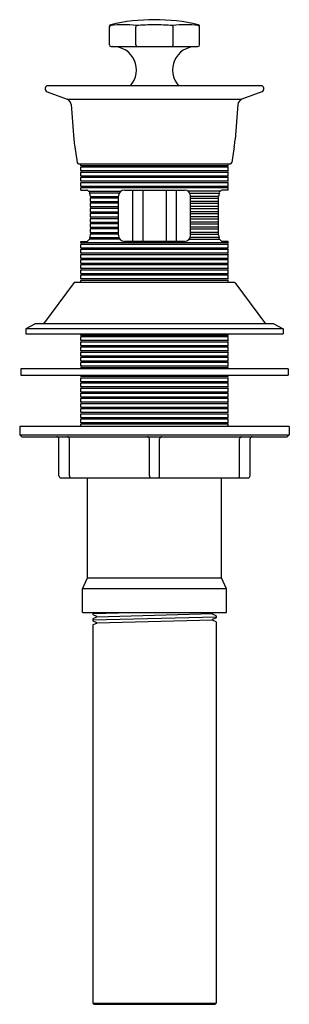
# Model space of a CAD drawing. Units: inches. Extents: x 293.37 to 295.99, y 48.55 to 58.13.
import ezdxf

# ---------------------------------------------------------------- set-up
doc = ezdxf.new("R2010")
doc.units = ezdxf.units.IN
doc.header["$LTSCALE"] = 0.64311
doc.header["$MEASUREMENT"] = 0
doc.layers.get('0').update_dxf_attribs({"color": 255, "linetype": 'CONTINUOUS'})
doc.layers.get('Defpoints').update_dxf_attribs({"linetype": 'CONTINUOUS'})
doc.styles.get("Standard").update_dxf_attribs({"font": 'txt', "width": 0.8})

msp = doc.modelspace()

# ---------------------------------------------------------------- linework, layer by layer
for p, q in [((294.2381, 57.8812), (294.2381, 58.0637)), ((294.4943, 57.8812), (294.4943, 58.0547)), ((294.8568, 57.8812), (294.8568, 58.0547)), ((295.1131, 57.8812), (295.1131, 58.0637)), ((294.2531, 57.8662), (295.0981, 57.8662)), ((295.7081, 57.4851), (293.6431, 57.4851)), ((293.6324, 57.4271), (293.8276, 57.3526)), ((295.7188, 57.4271), (295.5235, 57.3526)), ((293.8276, 57.3526), (295.5235, 57.3526)), ((293.866, 57.3013), (293.8928, 56.9603)), ((295.4851, 57.3013), (295.4583, 56.9603)), ((293.9008, 56.8902), (293.9236, 56.7379)), ((295.4503, 56.8902), (295.4275, 56.7379)), ((293.9385, 56.7251), (295.4126, 56.7251)), ((293.9606, 56.7088), (293.9606, 56.7251)), ((293.9606, 56.7088), (295.3906, 56.7088)), ((295.3906, 56.7088), (295.3906, 56.7251)), ((293.9606, 56.6588), (293.9606, 56.6914)), ((295.3906, 56.6914), (293.9606, 56.6914)), ((293.9606, 56.6588), (295.3906, 56.6588)), ((293.9606, 56.6088), (293.9606, 56.6414)), ((295.3906, 56.6414), (293.9606, 56.6414)), ((293.9606, 56.6088), (295.3906, 56.6088)), ((295.3906, 56.6588), (295.3906, 56.6914)), ((295.3906, 56.6088), (295.3906, 56.6414)), ((293.9606, 56.5588), (293.9606, 56.5914)), ((295.3906, 56.5914), (293.9606, 56.5914)), ((293.9606, 56.5588), (295.3906, 56.5588)), ((293.9606, 56.5088), (293.9606, 56.5414)), ((295.3906, 56.5414), (293.9606, 56.5414)), ((293.9606, 56.5088), (295.3906, 56.5088)), ((295.3906, 56.5588), (295.3906, 56.5914)), ((295.3906, 56.5088), (295.3906, 56.5414)), ((293.9606, 56.4701), (293.9606, 56.4914)), ((295.3906, 56.4914), (293.9606, 56.4914)), ((293.9606, 56.4701), (294.022, 56.4701)), ((294.0341, 56.4588), (294.3505, 56.4588)), ((294.3344, 56.4414), (294.0452, 56.4414)), ((294.3256, 56.0301), (294.3256, 56.4101)), ((294.3856, 56.4701), (294.9656, 56.4701)), ((294.4645, 55.9701), (294.4645, 56.4701)), ((294.5606, 56.4701), (294.5606, 55.9701)), ((294.7906, 55.9701), (294.7906, 56.4701)), ((294.8866, 56.4701), (294.8866, 55.9701)), ((295.317, 56.4588), (295.0007, 56.4588)), ((295.0167, 56.4414), (295.3059, 56.4414)), ((295.0256, 56.0301), (295.0256, 56.4101)), ((295.3906, 56.4701), (295.3291, 56.4701)), ((295.3906, 56.4701), (295.3906, 56.4914)), ((294.0521, 56.4088), (294.3256, 56.4088)), ((294.0521, 56.3588), (294.0521, 56.3914)), ((294.3256, 56.3914), (294.0521, 56.3914)), ((294.0521, 56.3588), (294.3256, 56.3588)), ((294.0521, 56.3088), (294.0521, 56.3414)), ((294.3256, 56.3414), (294.0521, 56.3414)), ((295.299, 56.4088), (295.0256, 56.4088)), ((295.0256, 56.3914), (295.299, 56.3914)), ((295.299, 56.3588), (295.0256, 56.3588)), ((295.0256, 56.3414), (295.299, 56.3414)), ((295.299, 56.3588), (295.299, 56.3914)), ((295.299, 56.3088), (295.299, 56.3414)), ((294.0521, 56.3088), (294.3256, 56.3088)), ((294.0521, 56.2588), (294.0521, 56.2914)), ((294.3256, 56.2914), (294.0521, 56.2914)), ((294.0521, 56.2588), (294.3256, 56.2588)), ((294.0521, 56.2088), (294.0521, 56.2414)), ((294.3256, 56.2414), (294.0521, 56.2414)), ((295.299, 56.3088), (295.0256, 56.3088)), ((295.0256, 56.2914), (295.299, 56.2914)), ((295.299, 56.2588), (295.0256, 56.2588)), ((295.0256, 56.2414), (295.299, 56.2414)), ((295.299, 56.2588), (295.299, 56.2914)), ((295.299, 56.2088), (295.299, 56.2414)), ((294.0521, 56.2088), (294.3256, 56.2088)), ((294.0521, 56.1588), (294.0521, 56.1914)), ((294.3256, 56.1914), (294.0521, 56.1914)), ((294.0521, 56.1588), (294.3256, 56.1588)), ((294.0521, 56.1088), (294.0521, 56.1414)), ((294.3256, 56.1414), (294.0521, 56.1414)), ((295.299, 56.2088), (295.0256, 56.2088)), ((295.0256, 56.1914), (295.299, 56.1914)), ((295.299, 56.1588), (295.0256, 56.1588)), ((295.0256, 56.1414), (295.299, 56.1414)), ((295.299, 56.1588), (295.299, 56.1914)), ((295.299, 56.1088), (295.299, 56.1414)), ((294.0521, 56.1088), (294.3256, 56.1088)), ((294.0521, 56.0588), (294.0521, 56.0914)), ((294.3256, 56.0914), (294.0521, 56.0914)), ((294.0521, 56.0588), (294.3256, 56.0588)), ((294.0521, 56.0314), (294.0521, 56.0414)), ((294.3256, 56.0414), (294.0521, 56.0414)), ((295.299, 56.1088), (295.0256, 56.1088)), ((295.0256, 56.0914), (295.299, 56.0914)), ((295.299, 56.0588), (295.0256, 56.0588)), ((295.0256, 56.0414), (295.299, 56.0414)), ((295.299, 56.0588), (295.299, 56.0914)), ((295.299, 56.0314), (295.299, 56.0414)), ((293.9606, 55.9588), (293.9606, 55.9701)), ((293.9606, 55.9701), (294.022, 55.9701)), ((293.9606, 55.9588), (295.3906, 55.9588)), ((293.9606, 55.9088), (293.9606, 55.9414)), ((295.3906, 55.9414), (293.9606, 55.9414)), ((294.3397, 55.9914), (294.0405, 55.9914)), ((294.0483, 56.0088), (294.3295, 56.0088)), ((294.9656, 55.9701), (294.3856, 55.9701)), ((295.0114, 55.9914), (295.3106, 55.9914)), ((295.3028, 56.0088), (295.0216, 56.0088)), ((295.3906, 55.9701), (295.3291, 55.9701)), ((295.3906, 55.9588), (295.3906, 55.9701)), ((295.3906, 55.9088), (295.3906, 55.9414)), ((293.9606, 55.9088), (295.3906, 55.9088)), ((293.9606, 55.8588), (293.9606, 55.8914)), ((295.3906, 55.8914), (293.9606, 55.8914)), ((293.9606, 55.8588), (295.3906, 55.8588)), ((293.9606, 55.8088), (293.9606, 55.8414)), ((295.3906, 55.8414), (293.9606, 55.8414)), ((295.3906, 55.8588), (295.3906, 55.8914)), ((295.3906, 55.8088), (295.3906, 55.8414)), ((293.9606, 55.8088), (295.3906, 55.8088)), ((293.9606, 55.7588), (293.9606, 55.7914)), ((295.3906, 55.7914), (293.9606, 55.7914)), ((293.9606, 55.7588), (295.3906, 55.7588)), ((293.9606, 55.7088), (293.9606, 55.7414)), ((295.3906, 55.7414), (293.9606, 55.7414)), ((295.3906, 55.7588), (295.3906, 55.7914)), ((295.3906, 55.7088), (295.3906, 55.7414)), ((293.9606, 55.7088), (295.3906, 55.7088)), ((293.9606, 55.6588), (293.9606, 55.6914)), ((295.3906, 55.6914), (293.9606, 55.6914)), ((293.9606, 55.6588), (295.3906, 55.6588)), ((295.3906, 55.6588), (295.3906, 55.6914)), ((293.8956, 55.5701), (293.5956, 55.1701)), ((295.4556, 55.5701), (293.8956, 55.5701)), ((293.9606, 55.6088), (293.9606, 55.6414)), ((295.3906, 55.6414), (293.9606, 55.6414)), ((293.9606, 55.6088), (295.3906, 55.6088)), ((293.9606, 55.5701), (293.9606, 55.5914)), ((295.3906, 55.5914), (293.9606, 55.5914)), ((295.3906, 55.6088), (295.3906, 55.6414)), ((295.3906, 55.5701), (295.3906, 55.5914)), ((295.4556, 55.5701), (295.7556, 55.1701)), ((293.5156, 55.1701), (293.4256, 55.1201)), ((295.8356, 55.1701), (293.5156, 55.1701)), ((295.8356, 55.1701), (295.9256, 55.1201)), ((293.4256, 55.1201), (293.4256, 55.0701)), ((295.9256, 55.1201), (293.4256, 55.1201)), ((293.4256, 55.0701), (295.9256, 55.0701)), ((293.9606, 55.0588), (293.9606, 55.0701)), ((295.3906, 55.0588), (295.3906, 55.0701)), ((295.9256, 55.1201), (295.9256, 55.0701)), ((293.9606, 55.0588), (295.3906, 55.0588)), ((293.9606, 55.0088), (293.9606, 55.0414)), ((295.3906, 55.0414), (293.9606, 55.0414)), ((293.9606, 55.0088), (295.3906, 55.0088)), ((293.9606, 54.9588), (293.9606, 54.9914)), ((295.3906, 54.9914), (293.9606, 54.9914)), ((295.3906, 55.0088), (295.3906, 55.0414)), ((295.3906, 54.9588), (295.3906, 54.9914)), ((293.9606, 54.9588), (295.3906, 54.9588)), ((293.9606, 54.9088), (293.9606, 54.9414)), ((295.3906, 54.9414), (293.9606, 54.9414)), ((293.9606, 54.9088), (295.3906, 54.9088)), ((293.9606, 54.8588), (293.9606, 54.8914)), ((295.3906, 54.8914), (293.9606, 54.8914)), ((295.3906, 54.9088), (295.3906, 54.9414)), ((295.3906, 54.8588), (295.3906, 54.8914)), ((293.9606, 54.8588), (295.3906, 54.8588)), ((293.9606, 54.8088), (293.9606, 54.8414)), ((295.3906, 54.8414), (293.9606, 54.8414)), ((293.9606, 54.8088), (295.3906, 54.8088)), ((293.9606, 54.7588), (293.9606, 54.7914)), ((295.3906, 54.7914), (293.9606, 54.7914)), ((295.3906, 54.8088), (295.3906, 54.8414)), ((295.3906, 54.7588), (295.3906, 54.7914)), ((293.3756, 54.7301), (293.3756, 54.6701)), ((295.9756, 54.7301), (293.3756, 54.7301)), ((293.9606, 54.7588), (295.3906, 54.7588)), ((293.9606, 54.7301), (293.9606, 54.7414)), ((295.3906, 54.7414), (293.9606, 54.7414)), ((295.3906, 54.7301), (295.3906, 54.7414)), ((295.9756, 54.7301), (295.9756, 54.6701)), ((293.3756, 54.6701), (295.9756, 54.6701)), ((293.9606, 54.6588), (293.9606, 54.6701)), ((293.9606, 54.6588), (295.3906, 54.6588)), ((293.9606, 54.6088), (293.9606, 54.6414)), ((295.3906, 54.6414), (293.9606, 54.6414)), ((293.9606, 54.6088), (295.3906, 54.6088)), ((293.9606, 54.5588), (293.9606, 54.5914)), ((295.3906, 54.5914), (293.9606, 54.5914)), ((295.3906, 54.6588), (295.3906, 54.6701)), ((295.3906, 54.6088), (295.3906, 54.6414)), ((295.3906, 54.5588), (295.3906, 54.5914)), ((293.9606, 54.5588), (295.3906, 54.5588)), ((293.9606, 54.5088), (293.9606, 54.5414)), ((295.3906, 54.5414), (293.9606, 54.5414)), ((293.9606, 54.5088), (295.3906, 54.5088)), ((295.3906, 54.5088), (295.3906, 54.5414)), ((293.9606, 54.4588), (293.9606, 54.4914)), ((295.3906, 54.4914), (293.9606, 54.4914)), ((293.9606, 54.4588), (295.3906, 54.4588)), ((293.9606, 54.4088), (293.9606, 54.4414)), ((295.3906, 54.4414), (293.9606, 54.4414)), ((293.9606, 54.4088), (295.3906, 54.4088)), ((295.3906, 54.4588), (295.3906, 54.4914)), ((295.3906, 54.4088), (295.3906, 54.4414)), ((293.9606, 54.3588), (293.9606, 54.3914)), ((295.3906, 54.3914), (293.9606, 54.3914)), ((293.9606, 54.3588), (295.3906, 54.3588)), ((293.9606, 54.3088), (293.9606, 54.3414)), ((295.3906, 54.3414), (293.9606, 54.3414)), ((293.9606, 54.3088), (295.3906, 54.3088)), ((295.3906, 54.3588), (295.3906, 54.3914)), ((295.3906, 54.3088), (295.3906, 54.3414)), ((293.9606, 54.2588), (293.9606, 54.2914)), ((295.3906, 54.2914), (293.9606, 54.2914)), ((293.9606, 54.2588), (295.3906, 54.2588)), ((293.9606, 54.2088), (293.9606, 54.2414)), ((295.3906, 54.2414), (293.9606, 54.2414)), ((293.9606, 54.2088), (295.3906, 54.2088)), ((295.3906, 54.2588), (295.3906, 54.2914)), ((295.3906, 54.2088), (295.3906, 54.2414)), ((293.3656, 54.1701), (293.3656, 54.0901)), ((295.9856, 54.1701), (293.3656, 54.1701)), ((293.9606, 54.1701), (293.9606, 54.1914)), ((295.3906, 54.1914), (293.9606, 54.1914)), ((295.3906, 54.1701), (295.3906, 54.1914)), ((295.9856, 54.1701), (295.9856, 54.0901)), ((293.3856, 54.0701), (293.3656, 54.0901)), ((293.3656, 54.0901), (295.9856, 54.0901)), ((293.3856, 54.0701), (295.9656, 54.0701)), ((293.7471, 53.6901), (293.7471, 54.0501)), ((293.8484, 53.6901), (293.8484, 54.0501)), ((294.6256, 53.6901), (294.6256, 54.0501)), ((294.7256, 53.6901), (294.7256, 54.0501)), ((295.5027, 53.6901), (295.5027, 54.0501)), ((295.6041, 53.6901), (295.6041, 54.0501)), ((295.9656, 54.0701), (295.9856, 54.0901)), ((293.7671, 53.6701), (295.5841, 53.6701)), ((294.0256, 52.6973), (294.0256, 53.6701)), ((295.3256, 52.6973), (295.3256, 53.6701)), ((293.9756, 52.5901), (294.0256, 52.6973)), ((294.0256, 52.6973), (295.3256, 52.6973)), ((295.3756, 52.5901), (295.3256, 52.6973)), ((293.9756, 52.3601), (293.9756, 52.5901)), ((295.3756, 52.5901), (293.9756, 52.5901)), ((295.3756, 52.3601), (295.3756, 52.5901)), ((293.9756, 52.3601), (295.3756, 52.3601)), ((294.0756, 52.3601), (294.0756, 52.3401)), ((294.0756, 52.3501), (294.4536, 52.3601)), ((294.0756, 52.3401), (294.1118, 52.3251)), ((294.0756, 52.2901), (295.2756, 52.3201)), ((294.1118, 52.3153), (294.0756, 52.3001)), ((294.0756, 52.3001), (294.0756, 52.2801)), ((294.1118, 52.3202), (295.239, 52.35)), ((294.1118, 52.3251), (294.1118, 52.3153)), ((295.239, 52.3549), (295.2515, 52.3601)), ((295.239, 52.3451), (295.239, 52.3549)), ((295.2756, 52.3301), (295.239, 52.3451)), ((295.239, 52.2949), (295.2756, 52.3101)), ((295.239, 52.2851), (295.239, 52.2949)), ((295.2756, 52.3301), (295.2756, 52.3101)), ((294.0756, 52.2801), (294.112, 52.2651)), ((294.112, 52.2553), (294.0756, 52.2401)), ((294.0756, 52.2401), (294.0756, 48.5601)), ((294.112, 52.2602), (295.239, 52.29)), ((294.112, 52.2651), (294.112, 52.2553)), ((295.2756, 52.2701), (295.239, 52.2851)), ((295.2756, 52.2701), (295.2756, 48.5601)), ((294.0856, 48.5501), (294.0756, 48.5601)), ((294.0756, 48.5601), (295.2756, 48.5601)), ((295.2656, 48.5501), (295.2756, 48.5601)), ((294.0856, 48.5501), (295.2656, 48.5501))]:
    msp.add_line(p, q)
for centre, radius, start, end in [((294.2557, 58.0616), 0.0178, 109.91752, 173.15364), ((294.2539, 58.0546), 0.0158, 105.92026, 179.65368), ((294.3745, 57.1605), 0.9179, 82.19312, 97.827), ((294.6756, 56.2472), 1.88, 90, 103.09342), ((294.5198, 58.0549), 0.0255, 143.94396, 180.38122), ((294.7501, 54.7035), 3.3757, 91.26469, 94.26154), ((294.6756, 56.2472), 1.88, 76.90658, 90), ((294.6011, 54.7035), 3.3757, 85.73846, 88.73531), ((294.9766, 57.1605), 0.9179, 82.173, 97.80688), ((294.8313, 58.0549), 0.0255, 359.61878, 36.05604), ((295.0954, 58.0616), 0.0178, 6.84636, 70.08248), ((295.0972, 58.0546), 0.0158, 0.34632, 74.07974), ((294.2553, 57.8835), 0.0174, 187.43205, 262.56795), ((294.2714, 57.6371), 0.2292, 318.45235, 90), ((294.5183, 57.8824), 0.024, 182.75142, 222.24858), ((294.8328, 57.8824), 0.024, 317.75142, 357.24858), ((295.0797, 57.6371), 0.2292, 90, 221.54765), ((295.0958, 57.8835), 0.0174, 277.43205, 352.56795), ((293.6431, 57.4551), 0.03, 90, 249.1266), ((295.7081, 57.4551), 0.03, 290.8734, 90), ((293.8062, 57.2966), 0.06, 4.48863, 69.12636), ((295.5449, 57.2966), 0.06, 110.87364, 175.51137), ((294.8897, 57.0385), 1, 184.48865, 188.53077), ((294.4614, 57.0385), 1, 351.46923, 355.51135), ((293.9425, 56.7448), 0.0201, 200.10237, 258.42799), ((293.9556, 56.7001), 0.01, 300, 60), ((295.3956, 56.7001), 0.01, 120, 240), ((295.4086, 56.7448), 0.0201, 281.57201, 339.89763), ((293.9556, 56.6501), 0.01, 300, 60), ((293.9556, 56.6001), 0.01, 300, 60), ((295.3956, 56.6501), 0.01, 120, 240), ((295.3956, 56.6001), 0.01, 120, 240), ((293.9556, 56.5501), 0.01, 300, 60), ((293.9556, 56.5001), 0.01, 300, 60), ((295.3956, 56.5501), 0.01, 120, 240), ((295.3956, 56.5001), 0.01, 120, 240), ((293.977, 56.41), 0.0751, 40.49616, 53.16701), ((294.0326, 56.4456), 0.0133, 341.78767, 83.46567), ((293.977, 56.41), 0.0751, 359.06286, 24.75719), ((294.3856, 56.4101), 0.06, 90, 180), ((294.9656, 56.4101), 0.06, 0, 90), ((295.3741, 56.41), 0.0751, 155.24281, 180.93714), ((295.3185, 56.4456), 0.0133, 96.53433, 198.21233), ((295.3741, 56.41), 0.0751, 126.83299, 139.50384), ((294.0471, 56.4001), 0.01, 300, 60), ((294.0471, 56.3501), 0.01, 300, 60), ((295.304, 56.4001), 0.01, 120, 240), ((295.304, 56.3501), 0.01, 120, 240), ((294.0471, 56.3001), 0.01, 300, 60), ((294.0471, 56.2501), 0.01, 300, 60), ((295.304, 56.3001), 0.01, 120, 240), ((295.304, 56.2501), 0.01, 120, 240), ((294.0471, 56.2001), 0.01, 300, 60), ((294.0471, 56.1501), 0.01, 300, 60), ((295.304, 56.2001), 0.01, 120, 240), ((295.304, 56.1501), 0.01, 120, 240), ((293.9705, 56.0334), 0.0816, 342.43151, 358.62883), ((294.0471, 56.1001), 0.01, 300, 60), ((294.0471, 56.0501), 0.01, 300, 60), ((294.3856, 56.0301), 0.06, 180, 270), ((294.9656, 56.0301), 0.06, 270, 0), ((295.304, 56.1001), 0.01, 120, 240), ((295.304, 56.0501), 0.01, 120, 240), ((295.3806, 56.0334), 0.0816, 181.37117, 197.56849), ((293.9556, 55.9501), 0.01, 300, 60), ((293.9705, 56.0334), 0.0816, 309.14131, 329.06318), ((294.0405, 56.0019), 0.0104, 270.23401, 41.26068), ((295.3107, 56.0019), 0.0104, 138.73932, 269.76599), ((295.3806, 56.0334), 0.0816, 210.93682, 230.85869), ((295.3956, 55.9501), 0.01, 120, 240), ((293.9556, 55.9001), 0.01, 300, 60), ((293.9556, 55.8501), 0.01, 300, 60), ((295.3956, 55.9001), 0.01, 120, 240), ((295.3956, 55.8501), 0.01, 120, 240), ((293.9556, 55.8001), 0.01, 300, 60), ((293.9556, 55.7501), 0.01, 300, 60), ((295.3956, 55.8001), 0.01, 120, 240), ((295.3956, 55.7501), 0.01, 120, 240), ((293.9556, 55.7001), 0.01, 300, 60), ((293.9556, 55.6501), 0.01, 300, 60), ((295.3956, 55.7001), 0.01, 120, 240), ((295.3956, 55.6501), 0.01, 120, 240), ((293.9556, 55.6001), 0.01, 300, 60), ((295.3956, 55.6001), 0.01, 120, 240), ((293.9556, 55.0501), 0.01, 300, 60), ((293.9556, 55.0001), 0.01, 300, 60), ((295.3956, 55.0501), 0.01, 120, 240), ((295.3956, 55.0001), 0.01, 120, 240), ((293.9556, 54.9501), 0.01, 300, 60), ((293.9556, 54.9001), 0.01, 300, 60), ((295.3956, 54.9501), 0.01, 120, 240), ((295.3956, 54.9001), 0.01, 120, 240), ((293.9556, 54.8501), 0.01, 300, 60), ((293.9556, 54.8001), 0.01, 300, 60), ((295.3956, 54.8501), 0.01, 120, 240), ((295.3956, 54.8001), 0.01, 120, 240), ((293.9556, 54.7501), 0.01, 300, 60), ((295.3956, 54.7501), 0.01, 120, 240), ((293.9556, 54.6501), 0.01, 300, 60), ((293.9556, 54.6001), 0.01, 300, 60), ((295.3956, 54.6501), 0.01, 120, 240), ((295.3956, 54.6001), 0.01, 120, 240), ((293.9556, 54.5501), 0.01, 300, 60), ((293.9556, 54.5001), 0.01, 300, 60), ((295.3956, 54.5501), 0.01, 120, 240), ((295.3956, 54.5001), 0.01, 120, 240), ((293.9556, 54.4501), 0.01, 300, 60), ((293.9556, 54.4001), 0.01, 300, 60), ((295.3956, 54.4501), 0.01, 120, 240), ((295.3956, 54.4001), 0.01, 120, 240), ((293.9556, 54.3501), 0.01, 300, 60), ((293.9556, 54.3001), 0.01, 300, 60), ((295.3956, 54.3501), 0.01, 120, 240), ((295.3956, 54.3001), 0.01, 120, 240), ((293.9556, 54.2501), 0.01, 300, 60), ((293.9556, 54.2001), 0.01, 300, 60), ((295.3956, 54.2501), 0.01, 120, 240), ((295.3956, 54.2001), 0.01, 120, 240), ((293.7271, 54.0501), 0.02, 0, 90), ((293.8284, 54.0501), 0.02, 0, 90), ((294.6056, 54.0501), 0.02, 0, 90), ((294.7456, 54.0501), 0.02, 90, 180), ((295.5227, 54.0501), 0.02, 90, 180), ((295.6241, 54.0501), 0.02, 90, 180), ((293.7692, 53.6923), 0.0223, 185.58122, 264.41878), ((293.8684, 53.6901), 0.02, 180, 270), ((294.6456, 53.6901), 0.02, 180, 270), ((294.7056, 53.6901), 0.02, 270, 0), ((295.4827, 53.6901), 0.02, 270, 0), ((295.5819, 53.6923), 0.0223, 275.58122, 354.41878)]:
    msp.add_arc(centre, radius, start, end)

# ---------------------------------------------------------------- texts
at = {"layer": 'Defpoints'}
for tag, p, s in [('MODELNUMBER', (294.6715, 57.4991), 'K-7127-A'), ('TRADENAME', (294.6715, 57.4974), ''), ('PRODUCT', (294.6715, 57.4957), 'DRAIN'), ('MATERIAL', (294.6715, 57.4941), 'BRASS')]:
    msp.add_attdef(tag, p, s, height=0.001, dxfattribs=at)

doc.saveas('drawing.dxf')
